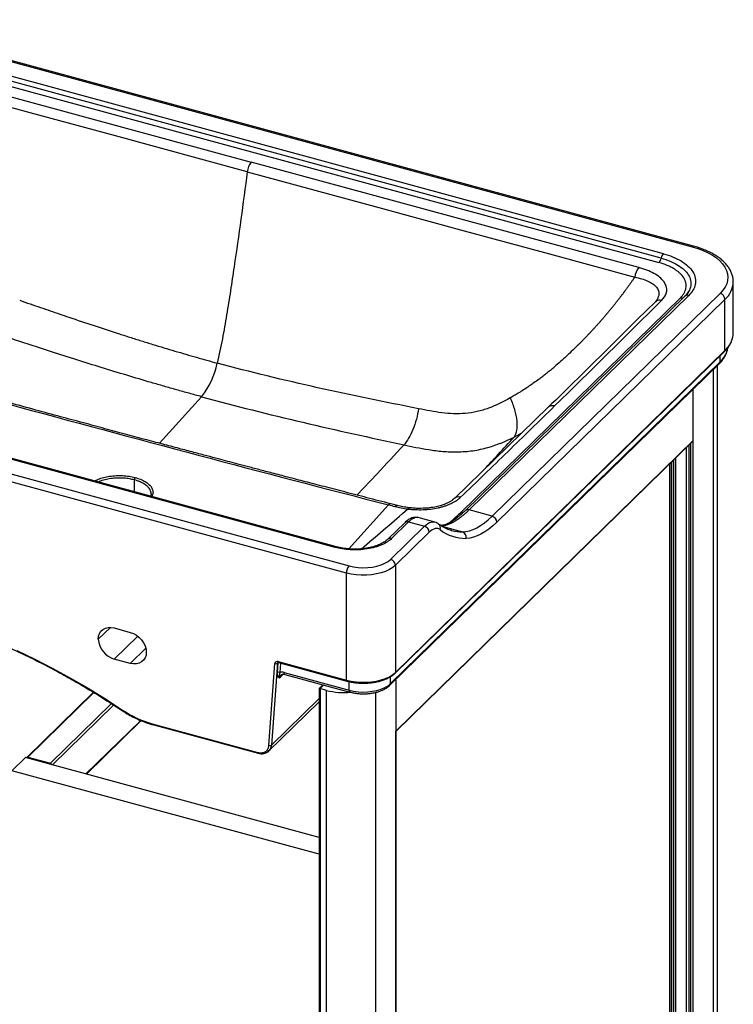
# Paper-space layout '_Trimetric' of a CAD drawing. Units: millimetres. Extents: x -368 to 367, y -206 to 867.
# Drawn here: x -36 to 359, y 321 to 865 of the extents above; entities that cross this region are included whole.
import ezdxf

# ---------------------------------------------------------------- set-up
doc = ezdxf.new("R2010")
doc.units = ezdxf.units.MM

psp = doc.layouts.new('_Trimetric')

# ---------------------------------------------------------------- linework, layer by layer
at = {"color": 7, "linetype": 'Continuous', "lineweight": 25}
for p, q in [((-124.01, 864.49), (335.89, 739.5)), ((336.68, 739.82), (-123.22, 864.81)), ((319.99, 735.67), (-121.17, 855.56)), ((-123.6, 850.63), (317.56, 730.73)), ((318.77, 733.2), (-122.39, 853.09)), ((358.62, 691.84), (358.62, 720.07)), ((331.89, 712.22), (210.55, 593.79)), ((333.99, 712.64), (212.65, 594.21)), ((225.34, 590.76), (351.34, 713.75)), ((333.59, 714.26), (331.99, 712.3)), ((208.05, 592.89), (329.39, 711.32)), ((354, 710.46), (227.99, 587.47)), ((316.52, 710.35), (315.59, 709.17)), ((354, 682.22), (354, 710.46)), ((-348.91, 697.91), (146.36, 563.3)), ((138.66, 573.55), (-328.14, 700.41)), ((139.45, 573.87), (-327.35, 700.74)), ((144.96, 559.36), (-350.31, 693.97)), ((171.8, 504.1), (353.81, 681.75)), ((354, 682.22), (171.99, 504.58)), ((168.96, 497.43), (350.97, 675.08)), ((351.34, 676.03), (169.33, 498.39)), ((349.92, 26.8), (349.92, 674.06)), ((336.41, 11.06), (336.41, 660.87)), ((256.44, 650.92), (204.57, 600.57)), ((336.41, 632.51), (172.13, 472.17)), ((172.25, 471.99), (335.94, 631.76)), ((323.36, 619.49), (323.36, 54.8)), ((37.1, 603.06), (36.85, 601.75)), ((37.07, 602.93), (37.07, 603.07)), ((173.07, 596.66), (169.45, 597.59)), ((225.34, 590.76), (212.65, 594.21)), ((177.13, 587.14), (167.79, 578.03)), ((179.22, 587.57), (169.89, 578.45)), ((179.22, 587.57), (188, 585.18)), ((184.55, 589.95), (184.46, 589.99)), ((193.71, 587.52), (184.57, 590.01)), ((169.33, 566.96), (188, 585.18)), ((190.65, 581.89), (171.99, 563.67)), ((202.84, 582.9), (203.23, 582.8)), ((171.99, 563.67), (171.99, 504.58)), ((144.96, 500.27), (144.96, 559.36)), ((16.72, 529.07), (25.57, 526.67)), ((25.57, 509.52), (16.72, 511.93)), ((102.11, 464.3), (105.43, 509.42)), ((106.78, 509.58), (103.46, 464.46)), ((107.25, 510.03), (106.78, 509.58)), ((106.84, 504.43), (107.25, 510.03)), ((107.2, 510.54), (144.96, 500.27)), ((107.4, 510.03), (145.17, 499.76)), ((110.51, 504.47), (146.36, 494.73)), ((110.92, 503.45), (146.77, 493.71)), ((172.13, 500.53), (172.13, -149.27)), ((129.84, 495.61), (129.84, -162.64)), ((131.98, 497.73), (129.85, 495.65)), ((133.91, 494.65), (130.37, 495.61)), ((130.37, 495.61), (130.37, -163.55)), ((133.91, -164.51), (133.91, 494.65)), ((5.16, 493.59), (-31.66, 457.65)), ((101.97, 461.11), (129.84, 488.31)), ((1.3, 448.44), (31.51, 477.93)), ((37.61, 476.25), (95.94, 460.4)), ((37.81, 475.74), (96.14, 459.89)), ((172.25, -110.92), (172.25, 472.01)), ((-39.78, 450.29), (-32.32, 457.58)), ((129.84, 413.51), (-32.32, 457.58)), ((-30.97, 457.79), (-18.58, 454.43)), ((101.11, 460.49), (101.99, 461.13)), ((129.84, 404.19), (-39.78, 450.29))]:
    psp.add_line(p, q, dxfattribs=at)
at = {"color": 8, "linetype": 'Continuous', "lineweight": 25}
for p, q in [((351.34, 676.03), (351.34, 679.34)), ((347.61, 22), (347.61, 671.8)), ((64.93, 656.7), (41.68, 631.02)), ((237.55, 634.45), (241.79, 636.7)), ((335.06, 630.9), (335.06, 49.42)), ((332.82, 50.3), (332.82, 628.72)), ((334.17, 49.66), (334.17, 630.03)), ((324.25, 620.35), (324.25, 54.56)), ((325.6, 53.92), (325.6, 621.67)), ((325.64, 621.71), (325.64, 53.88)), ((326.84, 53.29), (326.84, 622.87)), ((161.83, 614.19), (150.68, 602.42)), ((27.77, 610.8), (27.77, 604.22)), ((168.13, 597.06), (146.34, 572.72)), ((197.57, 585.27), (209, 582.16)), ((7.88, 522.9), (14.54, 529.4)), ((16.72, 511.93), (29.68, 524.57)), ((25.57, 509.52), (34.14, 517.89)), ((108.56, 509.71), (108.19, 504.58)), ((110.05, 503.52), (107.92, 501.44)), ((169.33, 498.39), (169.33, 502.22)), ((132.42, 497.61), (130.37, 495.61)), ((146.36, 494.73), (146.36, 499.47)), ((5.5, 493.38), (-30.97, 457.79)), ((103.46, 464.46), (129.84, 490.2)), ((160.93, 493.5), (160.93, -160.21)), ((-18.58, 454.43), (15.14, 487.34)), ((16.34, 486.56), (-17.48, 453.55)), ((1.07, 448.51), (31.3, 478.01))]:
    psp.add_line(p, q, dxfattribs=at)
at = {"color": 7, "linetype": 'Continuous', "lineweight": 25, "flags": 128}
for points in [[(-121.63, 844.37), (-1.77, 811.8), (92.4, 786.2)], [(90.15, 780.87), (17.38, 800.64), (-29.71, 813.44), (-76.79, 826.24), (-123.88, 839.03)], [(306.43, 728.04), (186.57, 760.61), (92.4, 786.2)], [(90.15, 780.87), (162.92, 761.09), (210.01, 748.29), (257.09, 735.49), (304.18, 722.7)], [(335.89, 739.5), (339.01, 738.54), (341.94, 737.44), (344.64, 736.19), (347.1, 734.81), (349.28, 733.31), (351.16, 731.72), (352.73, 730.03), (353.97, 728.27), (354.87, 726.46), (355.42, 724.61), (355.62, 722.74), (355.46, 720.88), (354.95, 719.02), (354.08, 717.21), (352.88, 715.44), (351.34, 713.75)], [(358.62, 720.07), (358.62, 720.18), (358.62, 720.33)], [(209, 582.16), (210.91, 582.33), (212.88, 582.76), (214.88, 583.46), (216.93, 584.42), (219, 585.63), (221.1, 587.1), (223.22, 588.81), (225.34, 590.76)], [(227.99, 587.47), (225.78, 585.44), (223.59, 583.66), (221.41, 582.13), (219.25, 580.87), (217.12, 579.88), (215.04, 579.15), (213, 578.7), (211.01, 578.53)], [(196.69, 583.34), (196.06, 583.73), (195.38, 583.95), (194.66, 584.01), (193.9, 583.91), (193.12, 583.64), (192.31, 583.21), (191.49, 582.63), (190.65, 581.89)], [(146.36, 563.3), (148.81, 562.76), (151.4, 562.42), (154.05, 562.29), (156.72, 562.38), (159.32, 562.68), (161.8, 563.19), (164.09, 563.89), (166.15, 564.77), (167.91, 565.8), (169.33, 566.96)], [(171.99, 563.67), (170.48, 562.42), (168.64, 561.29), (166.51, 560.32), (164.13, 559.5), (161.55, 558.87), (158.83, 558.44), (156.01, 558.21), (153.16, 558.19), (150.33, 558.38), (147.58, 558.77), (144.96, 559.36)], [(7.88, 522.9), (8.05, 524.53), (8.55, 526), (9.37, 527.26), (10.47, 528.26), (11.81, 528.96), (13.34, 529.34), (15, 529.38), (16.72, 529.07)], [(25.57, 526.67), (27.29, 526.03), (28.95, 525.1), (30.48, 523.89), (31.82, 522.46), (32.92, 520.86), (33.74, 519.16), (34.24, 517.41), (34.41, 515.69), (34.24, 514.07), (33.74, 512.6), (32.92, 511.34), (31.82, 510.34), (30.48, 509.63), (28.95, 509.26), (27.29, 509.22), (25.57, 509.52)], [(-37.02, 516.7), (-27.09, 511.89), (-17.23, 506.8), (-7.46, 501.44), (2.23, 495.81), (11.82, 489.92), (21.29, 483.78)], [(144.96, 500.27), (147.58, 499.68), (150.33, 499.29), (153.16, 499.1), (156.01, 499.12), (158.83, 499.35), (161.55, 499.78), (164.13, 500.41), (166.51, 501.23), (168.64, 502.2), (170.48, 503.33), (171.99, 504.58)], [(129.84, 495.61), (129.84, 495.63), (129.88, 495.67), (129.96, 495.68), (130.07, 495.67), (130.21, 495.65), (130.37, 495.61)], [(146.36, 494.73), (148.81, 494.18), (151.4, 493.84), (154.05, 493.72), (156.72, 493.81), (159.32, 494.11), (161.8, 494.61), (164.09, 495.32), (166.15, 496.19), (167.91, 497.22), (169.33, 498.39)], [(172.13, 472.17), (172.21, 472.1), (172.24, 472.04), (172.24, 471.99), (172.23, 471.98)]]:
    psp.add_lwpolyline(points, dxfattribs=at)
at = {"color": 8, "linetype": 'Continuous', "lineweight": 25, "flags": 128}
for points in [[(178.86, 594.77), (179.04, 595.11), (179.22, 595.33), (179.39, 595.44), (179.47, 595.44)], [(188, 585.18), (188.97, 586.04), (189.92, 586.72), (190.86, 587.21), (191.77, 587.53), (192.65, 587.65), (193.49, 587.58), (193.73, 587.52)], [(107.2, 510.54), (107.21, 510.38), (107.23, 510.24), (107.28, 510.14), (107.34, 510.06), (107.41, 510.03), (107.42, 510.02)], [(110.94, 503.45), (110.93, 503.45), (110.79, 503.53), (110.67, 503.67), (110.58, 503.88), (110.53, 504.15), (110.51, 504.47)], [(144.96, 500.27), (144.97, 500.11), (145, 499.98), (145.04, 499.87), (145.1, 499.8), (145.17, 499.76)], [(21.29, 483.78), (21.24, 483.65), (21.2, 483.54), (21.19, 483.46), (21.19, 483.41), (21.21, 483.4)], [(37.61, 476.25), (37.62, 476.09), (37.65, 475.96), (37.69, 475.85), (37.75, 475.78), (37.81, 475.74)], [(95.94, 460.4), (95.95, 460.24), (95.97, 460.11), (96.02, 460), (96.08, 459.93), (96.14, 459.89)]]:
    psp.add_lwpolyline(points, dxfattribs=at)
at = {"color": 7, "linetype": 'Continuous', "lineweight": 25}
for centre, radius, start, end in [((99.92, 779.89), 9.82, 140.0024, 174.2988), ((324.05, 732.14), 5.39, 139.0487, 168.6442), ((313.49, 734.26), 5.39, 319.0487, 348.6442), ((313.95, 721.72), 9.82, 140.0031, 174.3031), ((350.36, 710.24), 3.64, 3.3916, 74.3338), ((347.26, 691.92), 11.36, 336.1833, 359.5773), ((30.75, 683.91), 43.69, 321.4756, 348.5925), ((334.54, 633.16), 1.98, 314.9539, 340.9762), ((29.78, 610.83), 2.01, 139.9927, 180.804), ((224.35, 587.25), 3.64, 3.3916, 74.3338), ((187.02, 581.67), 3.64, 3.3916, 74.3338), ((210.53, 600.8), 22.27, 231.5816, 271.2311), ((208.07, 579.27), 3.04, 345.7857, 72.0467), ((168.35, 563.45), 3.64, 3.3916, 74.3338), ((151.1, 559.4), 6.13, 140.5129, 180.3434), ((20, 523.62), 12.14, 183.3916, 254.3338), ((106.73, 509.33), 1.3, 68.8476, 175.7385), ((105.96, 510.77), 1.44, 248.5359, 304.6515), ((107.66, 503.24), 1.44, 68.5359, 124.6515), ((109.11, 499.59), 5.08, 74.0023, 100.4994), ((143.26, 530.54), 37.09, 255.4009, 276.3011), ((52.7, 530.43), 56.24, 236.0496, 254.4323), ((172, 471.96), 0.249, 12.5374, 59.2626), ((102.64, 465.65), 1.44, 248.5359, 304.6515), ((-30.97, 456.94), 1, 134.305, 149.4166)]:
    psp.add_arc(centre, radius, start, end, dxfattribs=at)
at = {"color": 8, "linetype": 'Continuous', "lineweight": 25}
for centre, radius, start, end in [((336.54, 739.02), 0.811, 80.735, 143.9671), ((345.11, 720.65), 13.52, 311.085, 357.5531), ((333.3, 710.64), 2.11, 71.0854, 131.8246), ((317.88, 706.45), 3.55, 71.2807, 130.1419), ((330.07, 713.49), 2.27, 252.5715, 297.8588), ((342.9, 694.03), 16.2, 313.2411, 335.615), ((342.59, 685.82), 13.13, 311.8221, 350.5052), ((353.35, 682.2), 0.646, 315.3545, 1.9113), ((350.05, 675.99), 1.29, 315.3545, 1.9113), ((169.26, 596.17), 1.44, 82.2376, 141.7505), ((208.74, 595.16), 2.37, 253.27, 291.8967), ((211.96, 592.21), 2.12, 71.0922, 131.6902), ((178.54, 585.56), 2.11, 71.0834, 131.8266), ((203.22, 585.1), 2.44, 74.674, 117.5576), ((194.12, 584.32), 2.75, 339.1488, 50.4512), ((208.49, 603.86), 21.7, 255.951, 271.3399), ((169.2, 576.46), 2.11, 71.0798, 131.9004), ((139.32, 573.07), 0.811, 80.7118, 143.9705), ((171.34, 504.55), 0.646, 315.3246, 1.9121), ((147.37, 494.54), 1.02, 169.3506, 234.3791), ((168.04, 498.34), 1.29, 315.3147, 1.9124), ((-31.19, 457.12), 0.715, 71.5838, 131.3262), ((-29.86, 456.79), 1.5, 137.5455, 160.0894), ((-17.48, 453.42), 1.5, 137.5455, 160.0894), ((-18.94, 453.23), 1.25, 18.2439, 73.6827)]:
    psp.add_arc(centre, radius, start, end, dxfattribs=at)
at = {"color": 7, "linetype": 'Continuous', "lineweight": 25}
for points, knots in [([(90.15, 780.87), (87.86, 763.43), (85.46, 745.95), (82.23, 724), (81.57, 719.6), (80.21, 710.8), (79.51, 706.39), (78.03, 697.54), (77.25, 693.1), (75.97, 686.43), (75.52, 684.2), (74.59, 679.74), (74.1, 677.5), (73.58, 675.27)], [0, 0, 0, 0, 0.5, 0.5, 0.625, 0.625, 0.75, 0.75, 0.875, 0.875, 0.9375, 0.9375, 1, 1, 1, 1]), ([(358.59, 720.38), (358.57, 720.9), (358.53, 722.08), (358.08, 723.92), (357.34, 725.86), (356.29, 727.74), (354.94, 729.57), (353.29, 731.32), (351.36, 732.98), (349.16, 734.53), (346.7, 735.97), (344.03, 737.27), (341.16, 738.43), (338.68, 739.26), (337.15, 739.69), (336.68, 739.82)], [0, 0, 0, 0, 0.059502, 0.136511, 0.214048, 0.292842, 0.373303, 0.455446, 0.538946, 0.623318, 0.708104, 0.792944, 0.877648, 0.962158, 1, 1, 1, 1]), ([(319.99, 735.67), (321.72, 735.2), (323.44, 734.63), (326.72, 733.29), (328.29, 732.53), (331.16, 730.81), (332.46, 729.86), (334.67, 727.82), (335.58, 726.74), (336.95, 724.49), (337.41, 723.33), (337.84, 721.01), (337.83, 719.86), (337.36, 717.62), (336.92, 716.53), (335.68, 714.49), (334.9, 713.53), (333.99, 712.64)], [0, 0, 0, 0, 0.125, 0.125, 0.25, 0.25, 0.375, 0.375, 0.5, 0.5, 0.625, 0.625, 0.75, 0.75, 0.875, 0.875, 1, 1, 1, 1]), ([(329.39, 711.32), (329.82, 711.74), (330.21, 712.17), (330.9, 713.05), (331.21, 713.49), (331.98, 714.84), (332.31, 715.76), (332.56, 717.17), (332.59, 717.64), (332.57, 718.59), (332.52, 719.05), (332.22, 720.45), (331.84, 721.37), (330.74, 723.18), (330.02, 724.04), (328.91, 725.08), (328.68, 725.29), (328.2, 725.69), (327.95, 725.88), (327.18, 726.47), (326.08, 727.21), (324.85, 727.9), (323.87, 728.39), (323.54, 728.55), (322.85, 728.87), (322.5, 729.02), (320.72, 729.77), (319.19, 730.28), (317.56, 730.73)], [0, 0, 0, 0, 0.0625, 0.0625, 0.125, 0.125, 0.25, 0.25, 0.3125, 0.3125, 0.375, 0.375, 0.5, 0.5, 0.625, 0.625, 0.65625, 0.65625, 0.6875, 0.6875, 0.75, 0.8125, 0.8125, 0.84375, 0.84375, 0.875, 0.875, 1, 1, 1, 1]), ([(319.02, 709.82), (320.64, 711.42), (321.61, 713.18), (322.05, 716.76), (321.5, 718.58), (319.04, 721.93), (317.12, 723.48), (312.37, 726.1), (309.53, 727.19), (306.43, 728.04)], [0, 0, 0, 0, 0.25, 0.25, 0.5, 0.5, 0.75, 0.75, 1, 1, 1, 1]), ([(304.18, 722.7), (303.88, 722.27), (303.29, 721.41), (302.39, 720.14), (301.49, 718.87), (300.58, 717.6), (299.66, 716.34), (298.73, 715.09), (297.8, 713.84), (296.86, 712.6), (295.91, 711.36), (294.96, 710.12), (294, 708.9), (293.03, 707.68), (292.05, 706.46), (291.06, 705.25), (290.07, 704.04), (289.07, 702.84), (288.06, 701.64), (287.04, 700.45), (286.02, 699.27), (284.99, 698.09), (283.95, 696.92), (282.91, 695.76), (281.86, 694.6), (280.8, 693.45), (279.73, 692.3), (278.66, 691.17), (277.58, 690.04), (276.5, 688.91), (275.41, 687.8), (274.31, 686.69), (272.49, 684.87), (269.93, 682.37), (266.6, 679.22), (263.21, 676.13), (260.34, 673.6), (258.02, 671.63), (256.25, 670.18), (254.46, 668.77), (252.82, 667.51), (250.83, 666.04), (248.77, 664.56), (246.67, 663.09), (245.25, 662.11), (243.54, 660.97), (241.83, 659.85), (239.62, 658.49), (237.64, 657.31), (236.12, 656.46), (235.36, 656.03)], [0, 0, 0, 0, 0.016081, 0.032167, 0.048256, 0.064349, 0.080447, 0.096551, 0.112659, 0.128774, 0.144894, 0.161021, 0.177154, 0.193294, 0.209444, 0.225606, 0.241778, 0.257959, 0.274147, 0.290341, 0.306541, 0.322745, 0.338951, 0.355158, 0.371365, 0.387571, 0.403774, 0.419973, 0.436167, 0.452355, 0.468536, 0.484711, 0.500882, 0.548501, 0.596086, 0.643629, 0.691111, 0.714836, 0.738544, 0.762239, 0.785957, 0.802781, 0.839319, 0.864838, 0.882691, 0.892731, 0.92868, 0.94626, 0.973103, 1, 1, 1, 1]), ([(-35.54, 709.96), (-33.59, 709.28), (-29.77, 707.95), (-24.15, 706.01), (-18.72, 704.14), (-13.5, 702.36), (-5.43, 699.62), (5.3, 696.03), (16.53, 692.36), (25.22, 689.58), (31.61, 687.57), (37.89, 685.62), (44.08, 683.74), (50.17, 681.92), (56.16, 680.17), (62.05, 678.47), (67.85, 676.84), (71.68, 675.79), (73.58, 675.27)], [0, 0, 0, 0, 0.0538322, 0.1057497, 0.1557528, 0.2038416, 0.2500162, 0.3788141, 0.4999979, 0.5594405, 0.6179086, 0.6754035, 0.7319263, 0.7874779, 0.8420598, 0.8956732, 0.9483195, 1, 1, 1, 1]), ([(315.59, 709.17), (306.7, 700.37), (287.04, 680.92), (267.27, 661.53), (256.44, 650.92)], [0, 0, 0, 0, 0.452498, 1, 1, 1, 1]), ([(316.95, 711.37), (316.9, 711.14), (316.79, 710.7), (316.43, 710.29), (316.26, 710.09)], [0, 0, 0, 0, 0.5179, 1, 1, 1, 1]), ([(64.93, 656.7), (63.79, 657.01), (61.49, 657.64), (58.04, 658.59), (54.59, 659.55), (51.13, 660.52), (47.66, 661.51), (44.18, 662.5), (40.68, 663.51), (33.81, 665.5), (23.42, 668.59), (9.71, 672.76), (-4.16, 677.1), (-16.29, 680.97), (-26.99, 684.44), (-36.16, 687.45), (-42.37, 689.5), (-45.54, 690.55)], [0, 0, 0, 0, 0.030978, 0.062002, 0.093092, 0.124261, 0.155526, 0.1869, 0.218395, 0.250021, 0.372971, 0.500001, 0.622063, 0.749988, 0.830335, 0.913659, 1, 1, 1, 1]), ([(353.81, 681.75), (354.11, 682.05), (354.95, 682.9), (356.12, 684.38), (357.08, 685.86), (357.44, 686.77), (357.55, 687.05)], [0, 0, 0, 0, 0.17825, 0.515321, 0.851203, 1, 1, 1, 1]), ([(350.97, 675.08), (351.27, 675.38), (352.11, 676.23), (353.28, 677.72), (354.38, 679.56), (355.12, 681.45), (355.49, 682.84), (355.53, 683.59), (355.53, 683.71)], [0, 0, 0, 0, 0.115464, 0.331887, 0.546458, 0.75751, 0.96454, 1, 1, 1, 1]), ([(169.45, 597.59), (165.06, 598.72), (156.58, 600.89), (144.31, 604.06), (132.94, 607.01), (122.47, 609.73), (112.9, 612.22), (104.38, 614.45), (96.86, 616.42), (90.33, 618.14), (84.59, 619.65), (79.32, 621.03), (73.85, 622.48), (67.62, 624.13), (60.38, 626.04), (52.23, 628.21), (43.17, 630.62), (33.21, 633.27), (22.57, 636.12), (11.29, 639.15), (-0.61, 642.35), (-13.32, 645.77), (-26.84, 649.43), (-36.14, 651.96), (-40.92, 653.25)], [0, 0, 0, 0, 0.062644, 0.121032, 0.175142, 0.22496, 0.270475, 0.311686, 0.346598, 0.377682, 0.404941, 0.428438, 0.452867, 0.482974, 0.5174, 0.55614, 0.599191, 0.64655, 0.698216, 0.750875, 0.807369, 0.867707, 0.931908, 1, 1, 1, 1]), ([(235.36, 656.03), (231.51, 653.9), (227.55, 651.91), (221.37, 649.62), (219.27, 648.98), (214.98, 648.03), (212.78, 647.71), (208.42, 647.33), (206.25, 647.28), (201.93, 647.41), (199.78, 647.6), (193.34, 648.39), (189.08, 649.23), (184.82, 650.07)], [0, 0, 0, 0, 0.25, 0.25, 0.375, 0.375, 0.5, 0.5, 0.625, 0.625, 0.75, 0.75, 1, 1, 1, 1]), ([(235.36, 656.03), (236.34, 653.88), (237.15, 651.68), (238.37, 647.41), (238.78, 645.33), (239.17, 641.5), (239.15, 639.74), (238.66, 636.7), (238.2, 635.42), (237.55, 634.45)], [0, 0, 0, 0, 0.25, 0.25, 0.5, 0.5, 0.75, 0.75, 1, 1, 1, 1]), ([(184.82, 650.07), (184.51, 648.18), (184.09, 646.21), (183.02, 642.32), (182.37, 640.41), (180.93, 636.84), (180.12, 635.2), (178.45, 632.33), (177.59, 631.12), (176.73, 630.14)], [0, 0, 0, 0, 0.25, 0.25, 0.5, 0.5, 0.75, 0.75, 1, 1, 1, 1]), ([(207.98, 601.2), (216.73, 609.58), (225.41, 617.97), (242.7, 634.78), (251.32, 643.19), (259.91, 651.61)], [0, 0, 0, 0, 0.5, 0.5, 1, 1, 1, 1]), ([(176.73, 630.14), (180.99, 629.24), (185.53, 628.26), (192.93, 627.11), (195.5, 626.78), (200.82, 626.35), (203.54, 626.24), (209.05, 626.33), (211.87, 626.53), (216.18, 627.13), (217.62, 627.39), (220.41, 627.99), (221.77, 628.33), (228.41, 630.23), (233.17, 632.29), (237.55, 634.45)], [0, 0, 0, 0, 0.25, 0.25, 0.375, 0.375, 0.5, 0.5, 0.625, 0.625, 0.6875, 0.6875, 0.75, 0.75, 1, 1, 1, 1]), ([(5.84, 610.18), (6.47, 610.52), (7.91, 611.29), (10.74, 612.2), (14.09, 612.89), (17.67, 613.24), (21.32, 613.23), (24.93, 612.89), (27.14, 612.38), (28.24, 612.12)], [0, 0, 0, 0, 0.112626, 0.260484, 0.408339, 0.555833, 0.704097, 0.852423, 1, 1, 1, 1]), ([(28.24, 612.12), (29.28, 611.81), (31.36, 611.18), (33.94, 609.87), (35.98, 608.36), (37.4, 606.67), (38.1, 604.89), (38.16, 603.16), (37.67, 602.08), (37.44, 601.59)], [0, 0, 0, 0, 0.146506, 0.293034, 0.439572, 0.585771, 0.731833, 0.878228, 1, 1, 1, 1]), ([(178.86, 594.77), (179.03, 594.75), (179.38, 594.7), (179.91, 594.65), (180.43, 594.6), (180.96, 594.55), (181.48, 594.51), (182.19, 594.46), (184.12, 594.36), (186.08, 594.35), (187.85, 594.42), (188.56, 594.46), (189.79, 594.54), (192.23, 594.78), (194.35, 595.13), (195.82, 595.45), (196.14, 595.53), (196.71, 595.66), (197.82, 595.95), (199.34, 596.4), (201.09, 597.03), (202.66, 597.7), (204.21, 598.48), (205.48, 599.23), (206.49, 599.94), (207.17, 600.47), (207.64, 600.88), (207.89, 601.11), (207.98, 601.2)], [0, 0, 0, 0, 0.01574, 0.031438, 0.047099, 0.062728, 0.078331, 0.093914, 0.125036, 0.249709, 0.265403, 0.281071, 0.312337, 0.374673, 0.49924, 0.507061, 0.514881, 0.530514, 0.561763, 0.624205, 0.684145, 0.749091, 0.804215, 0.874225, 0.918975, 0.954851, 0.981877, 1, 1, 1, 1]), ([(204.67, 600.66), (204.32, 600.35), (203.66, 599.74), (202.4, 598.91), (200.87, 598.07), (198.99, 597.27), (196.54, 596.46), (193.51, 595.74), (189.57, 595.19), (185.7, 595.03), (182.23, 595.15), (180.41, 595.34), (179.47, 595.44)], [0, 0, 0, 0, 0.082773, 0.15903, 0.230206, 0.32585, 0.415197, 0.525559, 0.659023, 0.817285, 0.905294, 1, 1, 1, 1]), ([(179.47, 595.44), (178.35, 595.6), (176.11, 595.91), (174.04, 596.42), (173, 596.68)], [0, 0, 0, 0, 0.4993211, 1, 1, 1, 1]), ([(210.55, 593.78), (209.07, 592.41), (206.12, 589.68), (203.43, 588.06), (202.08, 587.26)], [0, 0, 0, 0, 0.500835, 1, 1, 1, 1]), ([(212.65, 594.21), (212.51, 594.08), (212.23, 593.81), (211.82, 593.42), (211.41, 593.03), (211, 592.66), (210.59, 592.29), (210.18, 591.93), (209.77, 591.59), (209.37, 591.25), (208.96, 590.91), (208.56, 590.59), (208.16, 590.28), (207.76, 589.98), (207.36, 589.68), (206.96, 589.4), (206.57, 589.12), (206.18, 588.85), (205.79, 588.59), (205.4, 588.35), (205.01, 588.11), (204.63, 587.88), (204.24, 587.66), (203.99, 587.52), (203.86, 587.45)], [0, 0, 0, 0, 0.045202, 0.090427, 0.135675, 0.180948, 0.226244, 0.271563, 0.316907, 0.362275, 0.407666, 0.453082, 0.498523, 0.543988, 0.589477, 0.634991, 0.680529, 0.726093, 0.771681, 0.817294, 0.862933, 0.908597, 0.954286, 1, 1, 1, 1]), ([(184.51, 590.02), (183.96, 590.11), (182.81, 590.29), (180.98, 589.84), (179.05, 588.85), (177.78, 587.72), (177.12, 587.14)], [0, 0, 0, 0, 0.2178022, 0.4586121, 0.7199601, 1, 1, 1, 1]), ([(195.87, 586.44), (195.6, 586.63), (194.95, 587.1), (194.19, 587.36), (193.75, 587.51)], [0, 0, 0, 0, 0.420949, 1, 1, 1, 1]), ([(202.08, 587.26), (201.1, 586.77), (199.3, 585.88), (197.8, 585.67), (197.13, 585.57)], [0, 0, 0, 0, 0.549625, 1, 1, 1, 1]), ([(203.86, 587.45), (203.74, 587.39), (203.5, 587.25), (203.13, 587.07), (202.77, 586.89), (202.41, 586.73), (202.05, 586.57), (201.7, 586.42), (201.34, 586.28), (200.99, 586.15), (200.64, 586.03), (200.3, 585.92), (199.95, 585.82), (199.61, 585.72), (199.27, 585.64), (198.93, 585.57), (198.59, 585.5), (198.26, 585.45), (197.93, 585.4), (197.6, 585.37), (197.39, 585.35), (197.28, 585.34)], [0, 0, 0, 0, 0.051894, 0.103868, 0.155925, 0.208063, 0.260283, 0.312585, 0.364968, 0.417434, 0.469982, 0.522612, 0.575324, 0.628119, 0.680997, 0.733957, 0.786999, 0.840125, 0.893334, 0.946625, 1, 1, 1, 1]), ([(203.19, 582.85), (202.9, 582.91), (201.83, 583.15), (200.05, 583.87), (197.89, 584.97), (196.53, 585.96), (195.87, 586.44)], [0, 0, 0, 0, 0.110535, 0.41406, 0.716731, 1, 1, 1, 1]), ([(169.89, 578.45), (169.26, 577.84), (168.49, 577.23), (166.69, 576.06), (165.66, 575.5), (163.34, 574.48), (162.05, 574.02), (159.29, 573.24), (157.82, 572.92), (154.77, 572.44), (153.2, 572.28), (150.05, 572.13), (148.48, 572.15), (145.43, 572.32), (143.96, 572.48), (141.18, 572.93), (139.87, 573.22), (138.66, 573.55)], [0, 0, 0, 0, 0.125, 0.125, 0.25, 0.25, 0.375, 0.375, 0.5, 0.5, 0.625, 0.625, 0.75, 0.75, 0.875, 0.875, 1, 1, 1, 1]), ([(167.79, 578.03), (167.25, 577.56), (166.22, 576.67), (164.23, 575.56), (162.22, 574.69), (160.16, 574), (158.1, 573.48), (155.96, 573.07), (153.41, 572.73), (150.25, 572.54), (146.56, 572.64), (142.86, 573.05), (140.59, 573.6), (139.44, 573.87)], [0, 0, 0, 0, 0.104822, 0.198508, 0.280776, 0.351333, 0.42672, 0.490144, 0.556757, 0.662857, 0.774296, 0.886756, 1, 1, 1, 1]), ([(-226.05, 550.62), (-224.5, 550.8), (-219.98, 551.33), (-212.42, 551.99), (-203.36, 552.51), (-194.21, 552.74), (-184.98, 552.7), (-175.68, 552.37), (-166.32, 551.76), (-156.91, 550.88), (-147.44, 549.71), (-137.94, 548.26), (-128.41, 546.54), (-118.86, 544.54), (-109.29, 542.27), (-99.71, 539.73), (-90.14, 536.91), (-80.58, 533.83), (-71.04, 530.48), (-61.52, 526.87), (-52.04, 523), (-42.6, 518.88), (-33.21, 514.5), (-23.88, 509.88), (-14.61, 505.01), (-5.42, 499.9), (3.68, 494.55), (12.57, 489.07), (18.37, 485.26), (21.21, 483.4)], [0, 0, 0, 0, 0.019851, 0.057623, 0.095395, 0.133166, 0.170935, 0.208702, 0.246469, 0.284234, 0.321999, 0.359763, 0.397526, 0.435288, 0.47305, 0.510812, 0.548573, 0.586334, 0.624095, 0.661855, 0.699615, 0.737376, 0.775136, 0.812896, 0.850656, 0.888417, 0.926177, 0.963937, 1, 1, 1, 1]), ([(106.97, 509.99), (107.01, 510.02), (107.11, 510.08), (107.3, 510.05), (107.4, 510.03)], [0, 0, 0, 0, 0.476737, 1, 1, 1, 1]), ([(107.92, 501.44), (107.62, 501.72), (107.33, 502), (106.9, 502.91), (106.77, 503.56), (106.84, 504.43)], [0, 0, 0, 0, 0.5, 0.5, 1, 1, 1, 1]), ([(108.19, 504.58), (108.19, 504.57), (108.18, 504.55), (108.16, 504.51), (108.14, 504.43), (108.1, 504.27), (108.02, 503.99), (107.9, 503.48), (107.82, 503.02), (107.78, 502.55), (107.78, 502.19), (107.82, 501.84), (107.88, 501.59), (107.91, 501.47), (107.92, 501.44)], [0, 0, 0, 0, 0.00393, 0.015206, 0.030899, 0.062169, 0.124439, 0.24899, 0.499947, 0.61195, 0.750366, 0.887027, 0.969495, 1, 1, 1, 1]), ([(108.65, 503.1), (108.94, 503.3), (109.53, 503.7), (110.45, 503.53), (110.92, 503.45)], [0, 0, 0, 0, 0.4886, 1, 1, 1, 1]), ([(145.17, 499.76), (145.56, 499.66), (146.71, 499.36), (148.71, 498.99), (151.17, 498.7), (153.67, 498.58), (156.19, 498.62), (158.67, 498.82), (161.09, 499.2), (163.4, 499.72), (165.57, 500.4), (167.57, 501.23), (169.36, 502.19), (170.77, 503.16), (171.5, 503.83), (171.8, 504.1)], [0, 0, 0, 0, 0.043066, 0.124799, 0.206455, 0.288039, 0.3696, 0.451181, 0.532817, 0.614559, 0.69646, 0.778574, 0.860945, 0.943577, 1, 1, 1, 1]), ([(146.77, 493.71), (147.14, 493.61), (148.21, 493.34), (150.08, 493.01), (152.35, 492.78), (154.66, 492.72), (156.97, 492.83), (159.23, 493.12), (161.4, 493.57), (163.45, 494.18), (165.34, 494.95), (167.04, 495.88), (168.22, 496.74), (168.8, 497.29), (168.96, 497.43)], [0, 0, 0, 0, 0.048332, 0.13959, 0.230578, 0.321398, 0.412207, 0.50313, 0.594316, 0.685943, 0.778196, 0.871225, 0.965013, 1, 1, 1, 1]), ([(21.21, 483.4), (21.78, 483.02), (23.45, 481.94), (26.29, 480.31), (29.73, 478.62), (33.22, 477.18), (35.93, 476.27), (37.46, 475.84), (37.81, 475.74)], [0, 0, 0, 0, 0.109339, 0.316311, 0.523343, 0.730388, 0.937439, 1, 1, 1, 1]), ([(95.94, 460.4), (96.02, 460.38), (96.17, 460.34), (96.4, 460.29), (96.63, 460.25), (96.86, 460.21), (97.21, 460.18), (97.66, 460.16), (98.21, 460.19), (98.74, 460.28), (99.41, 460.46), (100.19, 460.83), (100.83, 461.36), (101.26, 461.87), (101.53, 462.29), (101.76, 462.75), (101.91, 463.18), (102.02, 463.58), (102.08, 463.94), (102.1, 464.18), (102.11, 464.3)], [0, 0, 0, 0, 0.0250399, 0.050031, 0.0750087, 0.1000083, 0.1250649, 0.1875519, 0.2500915, 0.3125784, 0.375118, 0.5000064, 0.6248948, 0.6873818, 0.7499213, 0.8124083, 0.8749478, 0.9166475, 0.958277, 1, 1, 1, 1]), ([(96.14, 459.89), (96.7, 459.78), (97.8, 459.55), (99.38, 459.72), (100.52, 460.04), (101.01, 460.41), (101.11, 460.49)], [0, 0, 0, 0, 0.304743, 0.6116366, 0.9199318, 1, 1, 1, 1]), ([(101.89, 461.23), (101.72, 460.93), (101.53, 460.62), (101.19, 460.51), (101.17, 460.51)], [0, 0, 0, 0, 0.943482, 1, 1, 1, 1])]:
    psp.add_open_spline(points, degree=3, knots=knots, dxfattribs=at)
at = {"color": 8, "linetype": 'Continuous', "lineweight": 25}
for points, knots in [([(318.77, 733.2), (320.48, 732.67), (323.9, 731.61), (328.16, 729.41), (331.58, 726.86), (333.95, 724), (335.2, 720.96), (335.25, 717.86), (334.21, 714.86), (332.61, 713.04), (331.83, 712.15)], [0, 0, 0, 0, 0.125395, 0.251295, 0.377108, 0.50361, 0.629416, 0.755605, 0.881173, 1, 1, 1, 1]), ([(304.18, 722.7), (305.48, 722.42), (308.08, 721.88), (311.46, 720.63), (314.25, 719.08), (316.3, 717.23), (317.43, 715.16), (317.7, 713.16), (317.17, 711.89), (316.95, 711.37)], [0, 0, 0, 0, 0.15345, 0.305242, 0.454797, 0.603286, 0.750688, 0.89691, 1, 1, 1, 1]), ([(259.91, 651.61), (259.49, 651.69), (258.62, 651.86), (257.46, 651.6), (256.7, 651.25), (256.46, 650.93), (256.45, 650.91)], [0, 0, 0, 0, 0.316873, 0.647754, 0.978636, 1, 1, 1, 1]), ([(221.15, 616.66), (223.68, 619.38), (229.18, 625.27), (234.62, 631.23), (237.55, 634.45)], [0, 0, 0, 0, 0.461738, 1, 1, 1, 1]), ([(27.77, 610.8), (26.9, 611.01), (25.11, 611.43), (22.13, 611.79), (18.93, 611.9), (15.58, 611.7), (12.26, 611.14), (9.61, 610.43), (8.33, 609.81), (7.93, 609.62)], [0, 0, 0, 0, 0.134747, 0.27694, 0.426579, 0.583662, 0.748188, 0.920155, 1, 1, 1, 1]), ([(37.07, 603.07), (37.07, 603.28), (37.09, 604.18), (36.45, 605.67), (34.98, 607.36), (33.14, 608.68), (31.22, 609.64), (29.44, 610.33), (28.28, 610.66), (27.77, 610.8)], [0, 0, 0, 0, 0.066122, 0.28455, 0.477907, 0.64616, 0.789276, 0.90723, 1, 1, 1, 1]), ([(207.98, 601.2), (207.57, 601.28), (206.74, 601.45), (205.6, 601.22), (204.86, 600.9), (204.61, 600.59), (204.59, 600.57)], [0, 0, 0, 0, 0.315472, 0.644115, 0.972755, 1, 1, 1, 1]), ([(153.22, 572.77), (153.71, 573.19), (158.23, 577.06), (166.77, 584.39), (174.83, 591.31), (178.86, 594.77)], [0, 0, 0, 0, 0.0568459, 0.528423, 1, 1, 1, 1]), ([(171.73, 596.13), (171.99, 596.34), (172.46, 596.73), (172.85, 596.65), (173.03, 596.61)], [0, 0, 0, 0, 0.5551814, 1, 1, 1, 1]), ([(201.81, 587.14), (202.56, 587.81), (204.66, 589.72), (206.72, 591.65), (208.05, 592.89)], [0, 0, 0, 0, 0.353866, 1, 1, 1, 1]), ([(184.46, 589.99), (184.42, 590.02), (183.94, 590.26), (182.79, 590), (181.08, 589.23), (179.84, 588.11), (179.22, 587.57)], [0, 0, 0, 0, 0.034383, 0.364774, 0.68661, 1, 1, 1, 1]), ([(106.98, 509.98), (106.94, 509.95), (106.83, 509.85), (106.8, 509.68), (106.78, 509.58)], [0, 0, 0, 0, 0.367209, 1, 1, 1, 1]), ([(108.75, 503.11), (108.57, 502.95), (108.09, 502.53), (107.98, 501.85), (107.92, 501.44)], [0, 0, 0, 0, 0.390208, 1, 1, 1, 1]), ([(103.46, 464.46), (103.33, 463.62), (103.13, 462.31), (102.22, 461.52), (101.89, 461.23)], [0, 0, 0, 0, 0.6352133, 1, 1, 1, 1])]:
    psp.add_open_spline(points, degree=3, knots=knots, dxfattribs=at)
at = {"color": 7, "linetype": 'Continuous', "lineweight": 25}
for points in [[(259.91, 651.61), (279.7, 670.99), (299.42, 690.39), (319.02, 709.82)], [(184.82, 650.07), (147.56, 657.42), (110.35, 665.28), (73.58, 675.27)], [(-42.17, 652.77), (28.08, 633.67), (98.1, 615.04), (168.13, 597.06)], [(64.93, 656.7), (102.16, 646.59), (139.49, 638.07), (176.73, 630.14)], [(176.73, 630.14), (171.76, 624.8), (166.8, 619.48), (161.83, 614.19)], [(168.13, 597.06), (169.33, 596.75), (170.53, 596.44), (171.73, 596.13)], [(171.73, 596.13), (173.99, 595.54), (176.37, 595.08), (178.86, 594.77)]]:
    psp.add_open_spline(points, degree=3, dxfattribs=at)

doc.saveas('drawing.dxf')
